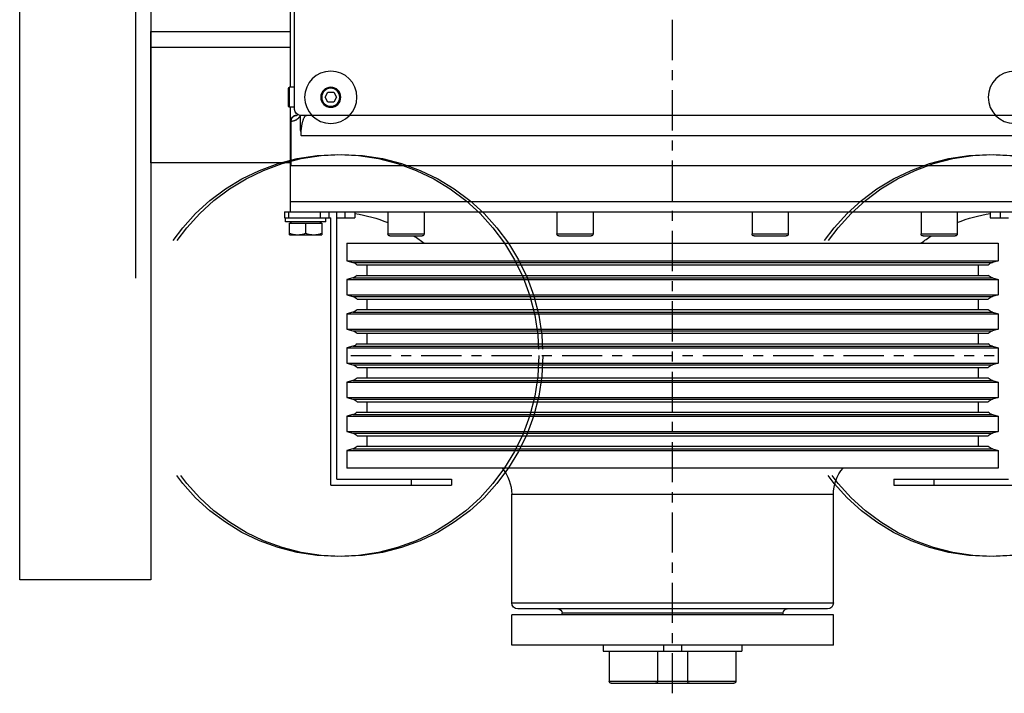
# Model space of a CAD drawing. Units: millimetres. Extents: x 0 to 210, y 0 to 297.
# Drawn here: x 179 to 188, y 244 to 250 of the extents above; entities that cross this region are included whole.
import ezdxf

# ---------------------------------------------------------------- set-up
doc = ezdxf.new("R2010")
doc.units = ezdxf.units.MM
doc.linetypes.add('EJES', pattern=[1.13, 0.8, -0.15, 0.03, -0.15])
doc.linetypes.add('TRAZOS', pattern=[0.75, 0.5, -0.25])
doc.layers.add('AUX', color=6, linetype='Continuous', plot=False)
for name, color, linetype in [('CONT3', 7, 'Continuous'), ('EnorInstalacion', 183, 'Continuous'), ('PYR1', 5, 'EJES')]:
    doc.layers.add(name, color=color, linetype=linetype)
doc.layers.add('ENOR_muro', color=140, linetype='Continuous', lineweight=0)

# ---------------------------------------------------------------- blocks, each defined once
blk = doc.blocks.new('MAQUINA ZETATOP SM225.30-40_320x112_SUP_ESC25')
for p, q in [((2.86, -1.32), (2.86, 14.12)), ((3.06, 14), (3.06, -1.2)), ((3.78, -1.2), (3.78, 14.004)), ((4.38, -0.991), (4.38, 13.806)), ((4.78, 13.8), (4.78, -1)), ((-2.58, 10.8), (-2.58, 13.2)), ((-2.46, 10.8), (-2.46, 13.08)), ((2.74, 12.72), (2.74, 13.08)), ((-2.24, 12.88), (-2.24, -0.08)), ((-1.887, 12.88), (-2.24, 12.88)), ((-1.887, -0.08), (-1.887, 12.88)), ((-1.855, 12.762), (-1.887, 12.88)), ((-1.855, 0.038), (-1.855, 12.762)), ((-1.513, 12.88), (-1.545, 12.762)), ((-1.545, 0.038), (-1.545, 12.762)), ((-1.513, -0.08), (-1.513, 12.88)), ((-1.207, 12.88), (-1.513, 12.88)), ((-1.207, -0.08), (-1.207, 12.88)), ((-1.175, 12.762), (-1.207, 12.88)), ((-1.175, 0.038), (-1.175, 12.762)), ((-0.833, 12.88), (-0.865, 12.762)), ((-0.865, 0.038), (-0.865, 12.762)), ((-0.833, -0.08), (-0.833, 12.88)), ((-0.527, 12.88), (-0.833, 12.88)), ((-0.527, -0.08), (-0.527, 12.88)), ((-0.495, 12.762), (-0.527, 12.88)), ((-0.495, 0.038), (-0.495, 12.762)), ((-0.153, 12.88), (-0.185, 12.762)), ((-0.185, 0.038), (-0.185, 12.762)), ((-0.153, -0.08), (-0.153, 12.88)), ((0.153, 12.88), (-0.153, 12.88)), ((0.153, -0.08), (0.153, 12.88)), ((0.185, 12.762), (0.153, 12.88)), ((0.185, 0.038), (0.185, 12.762)), ((0.527, 12.88), (0.495, 12.762)), ((0.495, 0.038), (0.495, 12.762)), ((0.527, -0.08), (0.527, 12.88)), ((0.833, 12.88), (0.527, 12.88)), ((0.833, -0.08), (0.833, 12.88)), ((0.865, 12.762), (0.833, 12.88)), ((0.865, 0.038), (0.865, 12.762)), ((1.207, 12.88), (1.175, 12.762)), ((1.175, 0.038), (1.175, 12.762)), ((1.207, -0.08), (1.207, 12.88)), ((1.513, 12.88), (1.207, 12.88)), ((1.513, -0.08), (1.513, 12.88)), ((1.545, 12.762), (1.513, 12.88)), ((1.545, 0.038), (1.545, 12.762)), ((1.887, 12.88), (1.855, 12.762)), ((1.855, 0.038), (1.855, 12.762)), ((1.887, -0.08), (1.887, 12.88)), ((2.24, 12.88), (1.887, 12.88)), ((2.24, -0.08), (2.24, 12.88)), ((2.86, 12.92), (2.74, 12.92)), ((-1.803, 0.123), (-1.803, 12.677)), ((-1.597, 0.123), (-1.597, 12.677)), ((-1.123, 0.123), (-1.123, 12.677)), ((-0.917, 0.123), (-0.917, 12.677)), ((-0.443, 0.123), (-0.443, 12.677)), ((-0.237, 0.123), (-0.237, 12.677)), ((0.237, 0.123), (0.237, 12.677)), ((0.443, 0.123), (0.443, 12.677)), ((0.917, 0.123), (0.917, 12.677)), ((1.123, 0.123), (1.123, 12.677)), ((1.597, 0.123), (1.597, 12.677)), ((1.803, 0.123), (1.803, 12.677)), ((2.86, 12.72), (2.74, 12.72)), ((-1.597, 12.48), (-1.803, 12.48)), ((-0.917, 12.48), (-1.123, 12.48)), ((-0.237, 12.48), (-0.443, 12.48)), ((0.443, 12.48), (0.237, 12.48)), ((1.123, 12.48), (0.917, 12.48)), ((1.803, 12.48), (1.597, 12.48)), ((2.38, 11.383), (2.38, 12.023)), ((2.42, 11.343), (2.42, 12.063)), ((2.86, 12.063), (2.42, 12.063)), ((-2.46, 11.6), (-2.58, 11.6)), ((2.86, 11.343), (2.42, 11.343)), ((-2.46, 10.8), (-2.58, 10.8)), ((-5.76, 9.6), (-5.76, 3.2)), ((-5.76, 9.6), (-5.16, 9.6)), ((-5.16, 9.6), (-5.16, 3.2)), ((-4.92, 3.2), (-4.92, 9.6)), ((-4.92, 9.6), (-2.76, 9.6)), ((-2.76, 3.2), (-2.76, 9.6)), ((-5.04, 9.48), (-5.04, 3.32)), ((2.38, 8.021), (2.38, 8.661)), ((2.42, 7.981), (2.42, 8.701)), ((2.86, 8.701), (2.42, 8.701)), ((-5.16, 8.6), (-5.12, 8.6)), ((-5.12, 4.2), (-5.12, 8.6)), ((2.86, 7.981), (2.42, 7.981)), ((-6.48, 5.141), (-6.48, 7.659)), ((-5.88, 7.659), (-6.48, 7.659)), ((-5.88, 5.021), (-5.88, 7.779)), ((-5.76, 7.779), (-5.88, 7.779)), ((-6.52, 5.181), (-6.52, 7.619)), ((-5.88, 6.699), (-6.48, 6.699)), ((-5.76, 6.579), (-5.88, 6.579)), ((-5.88, 6.101), (-6.48, 6.101)), ((-5.76, 6.221), (-5.88, 6.221)), ((-5.88, 5.141), (-6.48, 5.141)), ((-5.76, 5.021), (-5.88, 5.021)), ((2.38, 4.139), (2.38, 4.779)), ((2.42, 4.099), (2.42, 4.819)), ((2.86, 4.819), (2.42, 4.819)), ((-5.16, 4.2), (-5.12, 4.2)), ((2.86, 4.099), (2.42, 4.099)), ((-5.76, 3.2), (-5.16, 3.2)), ((-4.92, 3.2), (-2.76, 3.2)), ((-2.58, -0.4), (-2.58, 2)), ((-2.46, 2), (-2.58, 2)), ((-2.46, -0.28), (-2.46, 2)), ((2.38, 0.777), (2.38, 1.417)), ((2.42, 0.737), (2.42, 1.457)), ((2.86, 1.457), (2.42, 1.457)), ((-2.46, 1.2), (-2.58, 1.2)), ((2.86, 0.737), (2.42, 0.737)), ((-1.597, 0.32), (-1.803, 0.32)), ((-0.917, 0.32), (-1.123, 0.32)), ((-0.237, 0.32), (-0.443, 0.32)), ((0.443, 0.32), (0.237, 0.32)), ((1.123, 0.32), (0.917, 0.32)), ((1.803, 0.32), (1.597, 0.32)), ((-1.855, 0.038), (-1.887, -0.08)), ((-1.513, -0.08), (-1.545, 0.038)), ((-1.175, 0.038), (-1.207, -0.08)), ((-0.833, -0.08), (-0.865, 0.038)), ((-0.495, 0.038), (-0.527, -0.08)), ((-0.153, -0.08), (-0.185, 0.038)), ((0.185, 0.038), (0.153, -0.08)), ((0.527, -0.08), (0.495, 0.038)), ((0.865, 0.038), (0.833, -0.08)), ((1.207, -0.08), (1.175, 0.038)), ((1.545, 0.038), (1.513, -0.08)), ((1.887, -0.08), (1.855, 0.038)), ((2.74, -0.28), (2.74, 0.08)), ((2.86, 0.08), (2.74, 0.08)), ((-1.887, -0.08), (-2.24, -0.08)), ((-1.207, -0.08), (-1.513, -0.08)), ((-0.527, -0.08), (-0.833, -0.08)), ((0.153, -0.08), (-0.153, -0.08)), ((0.833, -0.08), (0.527, -0.08)), ((1.513, -0.08), (1.207, -0.08)), ((2.24, -0.08), (1.887, -0.08)), ((2.86, -0.12), (2.74, -0.12)), ((-2.46, -0.28), (2.86, -0.28)), ((5.14, -0.285), (5.04, -0.342)), ((5.04, -0.342), (5.04, -0.458)), ((5.24, -0.342), (5.14, -0.285)), ((5.24, -0.458), (5.24, -0.342)), ((-2.58, -0.4), (2.74, -0.4)), ((2.636, -0.58), (2.404, -0.58)), ((2.404, -1.22), (2.404, -0.58)), ((2.636, -1.22), (2.636, -0.58)), ((2.66, -0.5), (2.74, -0.5)), ((2.66, -0.5), (2.66, -1.3)), ((2.74, -1.32), (2.74, -0.4)), ((2.86, -0.438), (2.74, -0.438)), ((5.04, -0.458), (5.14, -0.515)), ((5.14, -0.515), (5.24, -0.458)), ((2.86, -0.612), (2.74, -0.612)), ((2.636, -0.9), (2.433, -0.9)), ((4.477, -1), (4.78, -1)), ((4.9, -1.12), (11.26, -1.12)), ((4.94, -1.12), (4.94, -1.22)), ((5.34, -1.12), (5.34, -1.22)), ((2.404, -1.22), (2.636, -1.22)), ((2.66, -1.3), (2.74, -1.3)), ((2.86, -1.244), (2.74, -1.244)), ((2.86, -1.32), (2.74, -1.32)), ((2.86, -1.2), (4.94, -1.2)), ((4.66, -1.194), (3.78, -1.194)), ((4.66, -1.2), (4.66, -1.194)), ((4.94, -1.22), (5.34, -1.22)), ((4.96, -1.24), (5.32, -1.24)), ((5.34, -1.2), (10.82, -1.2))]:
    blk.add_line(p, q)
for radius in [0.2, 0.18]:
    blk.add_circle((5.14, -0.4), radius)
for centre, radius, start, end in [((-1.7, 12.8), 0.16, 193.6765, 230), ((-1.7, 12.8), 0.16, 310, 346.3235), ((-1.02, 12.8), 0.16, 193.6765, 230), ((-1.02, 12.8), 0.16, 310, 346.3235), ((-0.34, 12.8), 0.16, 193.6765, 230), ((-0.34, 12.8), 0.16, 310, 346.3235), ((0.34, 12.8), 0.16, 193.6765, 230), ((0.34, 12.8), 0.16, 310, 346.3235), ((1.02, 12.8), 0.16, 193.6765, 230), ((1.02, 12.8), 0.16, 310, 346.3235), ((1.7, 12.8), 0.16, 193.6765, 230), ((1.7, 12.8), 0.16, 310, 346.3235), ((-0.14, 13.173), 3, 338.274, 351.3085), ((2.42, 12.023), 0.04, 90, 180), ((-0.14, 13.173), 3, 322.516, 327.1445), ((2.42, 11.383), 0.04, 180, 270), ((-4.92, 9.48), 0.12, 90, 180), ((-2.76, 10.4), 0.8, 270, 310.5889), ((-5.12, 8.68), 0.08, 270, 0), ((2.42, 8.661), 0.04, 90, 180), ((2.42, 8.021), 0.04, 180, 270), ((-6.48, 7.619), 0.04, 90, 180), ((-6.48, 6.739), 0.04, 180, 270), ((-6.48, 6.061), 0.04, 90, 180), ((-6.48, 5.181), 0.04, 180, 270), ((2.42, 4.779), 0.04, 90, 180), ((-5.12, 4.12), 0.08, 0, 90), ((2.42, 4.139), 0.04, 180, 270), ((-4.92, 3.32), 0.12, 180, 270), ((-2.76, 2.4), 0.8, 49.4111, 90), ((-0.14, -0.373), 3, 32.8555, 37.484), ((2.42, 1.417), 0.04, 90, 180), ((2.42, 0.777), 0.04, 180, 270), ((-0.14, -0.373), 3, 8.6915, 21.726), ((-1.7, 0), 0.16, 130, 166.3235), ((-1.7, 0), 0.16, 13.6765, 50), ((-1.02, 0), 0.16, 130, 166.3235), ((-1.02, 0), 0.16, 13.6765, 50), ((-0.34, 0), 0.16, 130, 166.3235), ((-0.34, 0), 0.16, 13.6765, 50), ((0.34, 0), 0.16, 130, 166.3235), ((0.34, 0), 0.16, 13.6765, 50), ((1.02, 0), 0.16, 130, 166.3235), ((1.02, 0), 0.16, 13.6765, 50), ((1.7, 0), 0.16, 130, 166.3235), ((1.7, 0), 0.16, 13.6765, 50), ((2.66, -0.586), 0.024, 180, 270), ((4.66, -1.08), 0.12, 270, 0), ((4.9, -1), 0.12, 180, 270), ((4.86, -1.08), 0.08, 153.2156, 180.0006), ((2.66, -1.214), 0.024, 90, 180), ((4.96, -1.22), 0.02, 180, 270), ((5.32, -1.22), 0.02, 270, 0)]:
    blk.add_arc(centre, radius, start, end)
for points, start_tangent, end_tangent in [([(2.404, -0.74), (2.405, -0.709), (2.409, -0.677), (2.414, -0.645), (2.422, -0.613), (2.433, -0.58)], (0, 1), (0.316228, 0.948683)), ([(2.433, -0.9), (2.422, -0.867), (2.414, -0.835), (2.409, -0.803), (2.405, -0.771), (2.404, -0.74)], (-0.316228, 0.948683), (0, 1)), ([(2.404, -1.06), (2.405, -1.029), (2.409, -0.997), (2.414, -0.965), (2.422, -0.933), (2.433, -0.9)], (0, 1), (0.316228, 0.948683)), ([(4.38, -0.991), (4.401, -0.991), (4.422, -0.99), (4.442, -0.989), (4.463, -0.988), (4.485, -0.987), (4.507, -0.985), (4.529, -0.982), (4.552, -0.979), (4.575, -0.976), (4.598, -0.972), (4.621, -0.967), (4.644, -0.962), (4.667, -0.956), (4.689, -0.949), (4.711, -0.941), (4.731, -0.931), (4.749, -0.921), (4.765, -0.909), (4.776, -0.895), (4.78, -0.88)], (1, 0.000042), (-0.000062, 1)), ([(2.433, -1.22), (2.422, -1.187), (2.414, -1.155), (2.409, -1.123), (2.405, -1.091), (2.404, -1.06)], (-0.316228, 0.948683), (0, 1)), ([(4.477, -1), (4.45, -0.999), (4.424, -0.998), (4.401, -0.995), (4.38, -0.991)], (-1, -0.000012), (-0.978411, 0.20667)), ([(4.781, -1.008), (4.777, -1.009), (4.765, -1.015), (4.754, -1.022), (4.743, -1.029), (4.732, -1.038), (4.723, -1.046), (4.713, -1.056), (4.704, -1.067), (4.695, -1.079), (4.687, -1.092), (4.68, -1.106), (4.673, -1.121), (4.668, -1.138), (4.664, -1.155), (4.661, -1.174), (4.66, -1.194)], (-0.915666, -0.401941), (-0.000022, -1)), ([(4.78, -1.08), (4.779, -1.096), (4.775, -1.112), (4.769, -1.127), (4.761, -1.142), (4.751, -1.155), (4.739, -1.166), (4.725, -1.176), (4.71, -1.184), (4.694, -1.189), (4.677, -1.193), (4.66, -1.194)], (0, -1), (-1, 0.000034))]:
    blk.add_spline(points, degree=3, dxfattribs=dict(start_tangent=start_tangent, end_tangent=end_tangent))
at = {"layer": 'AUX'}
for centre in [(5.14, 13.2), (5.14, -0.4)]:
    blk.add_circle(centre, 0.52, dxfattribs=at)
at = {"layer": 'PYR1'}
for p, q in [((0, 0), (0, 12.8)), ((-6.72, 6.4), (24.696, 6.4))]:
    blk.add_line(p, q, dxfattribs=at)
blk = doc.blocks.new('MA_1310_AA_SM')
at = {"layer": 'CONT3', "linetype": 'TRAZOS', "ltscale": 0.5}
for centre in [(2.1265, 1.23), (2.4505, 1.23)]:
    blk.add_circle(centre, 0.1, dxfattribs=at)
at = {"layer": 'EnorInstalacion', "linetype": 'TRAZOS'}
for p, q in [((2.02391, 1.7685), (2.02391, 1.1185)), ((2.03154, 1.3835), (2.101, 1.3835))]:
    blk.add_line(p, q, dxfattribs=at)
at = {"layer": 'EnorInstalacion'}
blk.add_lwpolyline([(2.03154, 1.7685), (2.03154, 1.1185), (1.96627, 1.1185), (1.96627, 1.7685)], close=True, dxfattribs=at)
blk.add_lwpolyline([(2.101, 1.32586), (2.03154, 1.32586), (2.03154, 1.39114), (2.101, 1.39114)], dxfattribs=at)
at = {"layer": 'EnorInstalacion', "linetype": 'TRAZOS', "ltscale": 0.5}
for centre in [(2.1245, 1.23), (2.4485, 1.23)]:
    blk.add_circle(centre, 0.1, dxfattribs=at)
at = {"layer": 'EnorInstalacion', "xscale": -0.02499999999999147, "yscale": 0.02499999999999147, "zscale": 0.02499999999999147, "rotation": 270}
blk.add_blockref('MAQUINA ZETATOP SM225.30-40_320x112_SUP_ESC25', (2.131, 1.23), dxfattribs=at)
blk = doc.blocks.new('MA_1310_ficha 1_SSE')
at = {"layer": 'ENOR_muro', "xscale": 20, "yscale": 20, "zscale": 20}
blk.add_blockref('MA_1310_AA_SM', (139.2984, 222.4932), dxfattribs=at)

msp = doc.modelspace()

# ---------------------------------------------------------------- block references
at = {"layer": 'ENOR_muro'}
msp.add_blockref('MA_1310_ficha 1_SSE', (0, 0), dxfattribs=at)

doc.saveas('drawing.dxf')
